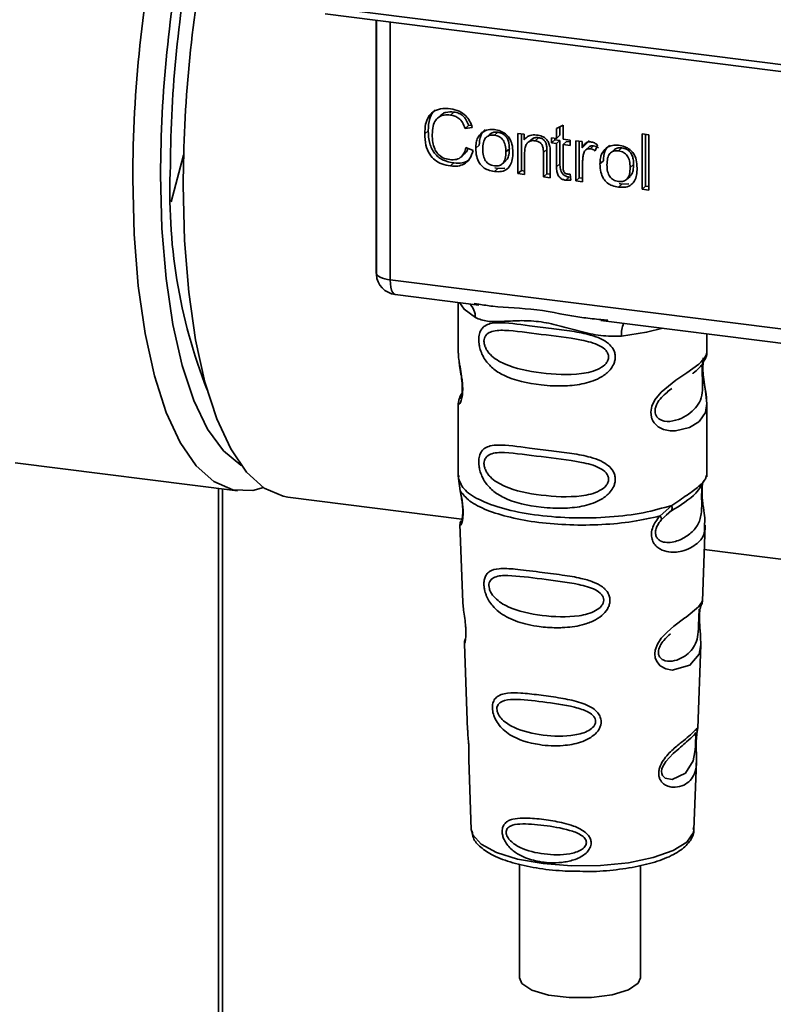
# Paper-space layout 'Blatt1' of a CAD drawing. Units: millimetres. Extents: x 0 to 5940, y 0 to 4200.
# Drawn here: x 4914 to 4943, y 1432 to 1470 of the extents above; entities that cross this region are included whole.
import ezdxf

# ---------------------------------------------------------------- set-up
doc = ezdxf.new("R2010")
doc.units = ezdxf.units.MM
doc.header["$LTSCALE"] = 10

psp = doc.layouts.new('Blatt1')

# ---------------------------------------------------------------- linework, layer by layer
at = {"color": 7, "linetype": 'Continuous', "lineweight": 35}
for p, q in [((4925.745, 1470.774), (4957.29, 1466.799)), ((4925.84, 1470.494), (4957.385, 1466.519)), ((4927.812, 1470.245), (4927.812, 1460.594)), ((4927.816, 1460.498), (4927.816, 1470.245)), ((4928.354, 1470.177), (4928.354, 1460.244)), ((4930.806, 1466.712), (4930.673, 1466.595)), ((4930.301, 1466.59), (4930.168, 1466.473)), ((4929.815, 1465.993), (4929.682, 1465.876)), ((4931.37, 1466.196), (4931.237, 1466.079)), ((4931.514, 1466.11), (4931.237, 1466.079)), ((4931.37, 1466.196), (4931.475, 1466.208)), ((4932.366, 1465.817), (4932.499, 1465.934)), ((4933.275, 1465.885), (4933.51, 1465.855)), ((4933.275, 1464.338), (4933.275, 1465.885)), ((4934.76, 1466.08), (4935.02, 1466.205)), ((4934.76, 1465.698), (4934.76, 1466.08)), ((4934.893, 1466.144), (4934.893, 1465.815)), ((4935.02, 1466.205), (4935.02, 1465.665)), ((4932.184, 1465.851), (4932.051, 1465.734)), ((4933.408, 1465.868), (4933.408, 1464.455)), ((4933.51, 1465.855), (4933.51, 1465.636)), ((4933.643, 1465.753), (4933.51, 1465.636)), ((4933.785, 1465.65), (4933.652, 1465.533)), ((4934.074, 1465.723), (4933.942, 1465.606)), ((4934.566, 1465.722), (4934.76, 1465.698)), ((4934.566, 1465.519), (4934.566, 1465.722)), ((4934.566, 1465.519), (4934.699, 1465.636)), ((4934.76, 1465.494), (4934.566, 1465.519)), ((4934.699, 1465.706), (4934.699, 1465.636)), ((4934.699, 1465.636), (4934.893, 1465.611)), ((4934.893, 1465.815), (4934.76, 1465.698)), ((4934.893, 1465.611), (4934.76, 1465.494)), ((4934.76, 1464.604), (4934.76, 1465.494)), ((4934.893, 1465.611), (4934.893, 1464.721)), ((4935.02, 1465.665), (4935.284, 1465.632)), ((4935.152, 1465.578), (4935.02, 1465.462)), ((4935.152, 1465.578), (4935.284, 1465.562)), ((4935.284, 1465.632), (4935.284, 1465.428)), ((4935.511, 1465.603), (4935.746, 1465.574)), ((4935.511, 1464.057), (4935.511, 1465.603)), ((4935.643, 1465.587), (4935.643, 1464.174)), ((4935.746, 1465.574), (4935.746, 1465.338)), ((4936.019, 1465.62), (4935.878, 1465.455)), ((4938.06, 1465.868), (4938.32, 1465.836)), ((4938.06, 1463.736), (4938.06, 1465.868)), ((4938.192, 1465.852), (4938.192, 1463.853)), ((4938.32, 1465.836), (4938.32, 1463.703)), ((4931.27, 1465.341), (4931.551, 1465.235)), ((4931.65, 1465.317), (4931.782, 1465.433)), ((4932.946, 1465.296), (4932.813, 1465.179)), ((4933.535, 1465.148), (4933.535, 1464.306)), ((4934.393, 1465.27), (4934.261, 1465.153)), ((4934.261, 1464.214), (4934.261, 1465.153)), ((4934.393, 1464.331), (4934.393, 1465.27)), ((4934.521, 1465.131), (4934.521, 1464.182)), ((4935.02, 1465.462), (4935.02, 1464.557)), ((4935.284, 1465.428), (4935.02, 1465.462)), ((4935.878, 1465.455), (4935.746, 1465.338)), ((4936.026, 1465.376), (4935.893, 1465.259)), ((4936.192, 1465.414), (4936.06, 1465.297)), ((4936.34, 1465.449), (4936.248, 1465.219)), ((4936.973, 1465.248), (4936.84, 1465.131)), ((4937.155, 1465.213), (4937.288, 1465.33)), ((4920.385, 1465.048), (4919.903, 1463.256)), ((4930.808, 1464.75), (4930.676, 1464.633)), ((4931.085, 1464.984), (4931.218, 1465.101)), ((4932.679, 1464.719), (4932.811, 1464.836)), ((4935.771, 1464.833), (4935.771, 1464.024)), ((4936.439, 1464.713), (4936.571, 1464.83)), ((4932.499, 1464.537), (4932.366, 1464.42)), ((4932.499, 1464.537), (4932.386, 1464.564)), ((4932.499, 1464.537), (4932.765, 1464.547)), ((4933.408, 1464.455), (4933.275, 1464.338)), ((4933.408, 1464.455), (4933.535, 1464.439)), ((4934.893, 1464.721), (4934.76, 1464.604)), ((4937.735, 1464.693), (4937.602, 1464.576)), ((4933.535, 1464.306), (4933.275, 1464.338)), ((4934.393, 1464.331), (4934.261, 1464.214)), ((4934.521, 1464.182), (4934.261, 1464.214)), ((4934.521, 1464.315), (4934.393, 1464.331)), ((4935.253, 1464.202), (4935.121, 1464.085)), ((4935.284, 1464.319), (4935.317, 1464.084)), ((4935.643, 1464.174), (4935.511, 1464.057)), ((4935.771, 1464.024), (4935.511, 1464.057)), ((4935.643, 1464.174), (4935.771, 1464.158)), ((4937.468, 1464.116), (4937.6, 1464.233)), ((4937.288, 1463.933), (4937.155, 1463.816)), ((4937.288, 1463.933), (4937.175, 1463.961)), ((4937.288, 1463.933), (4937.554, 1463.944)), ((4938.06, 1463.736), (4938.192, 1463.853)), ((4938.32, 1463.703), (4938.06, 1463.736)), ((4938.32, 1463.837), (4938.192, 1463.853)), ((4927.812, 1460.594), (4927.816, 1460.498)), ((4927.818, 1460.447), (4927.816, 1460.498)), ((4928.354, 1460.244), (4955.479, 1456.827)), ((4928.545, 1459.677), (4931.763, 1459.272)), ((4930.977, 1459.371), (4930.977, 1457.42)), ((4931.592, 1459.332), (4931.766, 1459.306)), ((4936.472, 1458.679), (4947.743, 1457.259)), ((4936.475, 1458.713), (4936.743, 1458.684)), ((4940.56, 1457.427), (4940.56, 1458.164)), ((4930.977, 1457.432), (4930.982, 1457.382)), ((4939.031, 1455.924), (4939.209, 1456.054)), ((4939.037, 1455.909), (4939.202, 1456.056)), ((4930.977, 1455.483), (4930.977, 1452.654)), ((4940.56, 1452.654), (4940.56, 1455.475)), ((4913.884, 1453.195), (4922.459, 1452.115)), ((4930.993, 1452.697), (4930.982, 1452.585)), ((4940.521, 1452.624), (4940.543, 1452.698)), ((4921.729, 1420.149), (4921.729, 1452.207)), ((4930.982, 1452.585), (4931.054, 1452.11)), ((4940.386, 1452.392), (4940.394, 1452.392)), ((4921.89, 1420.129), (4921.89, 1452.186)), ((4924.408, 1451.869), (4931.117, 1451.024)), ((4938.754, 1451.14), (4939.207, 1451.549)), ((4938.817, 1451.001), (4939.025, 1451.192)), ((4938.993, 1451.176), (4939.193, 1451.35)), ((4939.025, 1451.192), (4939.15, 1451.307)), ((4931.04, 1450.81), (4931.15, 1447.821)), ((4940.387, 1447.851), (4940.496, 1450.79)), ((4940.461, 1449.847), (4947.097, 1449.011)), ((4940.281, 1447.503), (4940.27, 1447.35)), ((4940.277, 1447.146), (4940.277, 1447.166)), ((4940.277, 1447.144), (4940.277, 1447.146)), ((4931.21, 1446.218), (4931.333, 1442.889)), ((4940.206, 1442.966), (4940.325, 1446.176)), ((4940.19, 1442.888), (4940.185, 1442.891)), ((4940.151, 1442.368), (4940.151, 1442.384)), ((4940.151, 1442.363), (4940.151, 1442.368)), ((4931.376, 1441.734), (4931.475, 1439.06)), ((4940.061, 1439.06), (4940.159, 1441.681)), ((4931.475, 1439.06), (4931.479, 1439.013)), ((4940.061, 1439.06), (4940.061, 1439.105)), ((4933.331, 1437.716), (4933.331, 1433.338)), ((4937.997, 1433.338), (4937.997, 1437.657))]:
    psp.add_line(p, q, dxfattribs=at)
at = {"color": 7, "linetype": 'Continuous', "lineweight": 35, "flags": 128}
for points in [[(4923.464, 1452.237), (4923.051, 1452.128), (4922.277, 1452.146), (4921.544, 1452.464), (4920.865, 1453.075), (4920.251, 1453.97), (4919.712, 1455.133), (4919.258, 1456.544), (4918.897, 1458.179), (4918.634, 1460.011), (4918.475, 1462.007), (4918.421, 1464.134)], [(4919.495, 1464.296), (4919.548, 1462.227), (4919.707, 1460.289), (4919.968, 1458.517), (4920.326, 1456.941), (4920.776, 1455.59), (4921.309, 1454.488), (4921.917, 1453.654), (4922.587, 1453.104), (4922.602, 1453.095)], [(4920.37, 1463.889), (4920.423, 1461.762), (4920.583, 1459.765), (4920.845, 1457.934), (4921.207, 1456.299), (4921.661, 1454.887), (4922.199, 1453.724), (4922.814, 1452.83), (4923.493, 1452.218), (4924.226, 1451.901), (4924.408, 1451.869)], [(4927.816, 1460.498), (4927.828, 1460.457), (4927.858, 1460.417), (4927.905, 1460.379), (4927.969, 1460.344), (4928.047, 1460.312), (4928.139, 1460.284), (4928.242, 1460.262), (4928.354, 1460.244)], [(4928.354, 1460.244), (4928.36, 1460.096), (4928.377, 1459.964), (4928.404, 1459.852), (4928.441, 1459.765), (4928.485, 1459.707), (4928.536, 1459.679), (4928.545, 1459.677)], [(4931.027, 1459.365), (4931.201, 1459.112), (4931.633, 1458.788)], [(4937.268, 1458.078), (4938.236, 1458.226), (4938.868, 1458.377)], [(4940.431, 1457.239), (4940.423, 1457.211), (4940.401, 1457.069), (4940.391, 1456.901), (4940.394, 1456.748), (4940.407, 1456.583), (4940.451, 1456.264), (4940.507, 1455.949), (4940.56, 1455.475), (4940.504, 1455.134), (4940.275, 1454.799), (4940.254, 1454.779), (4940.251, 1454.777), (4940.25, 1454.776), (4939.896, 1454.553), (4939.346, 1454.418), (4939.148, 1454.421), (4938.891, 1454.476), (4938.684, 1454.582), (4938.532, 1454.726), (4938.478, 1454.812), (4938.455, 1454.858), (4938.446, 1454.882), (4938.444, 1454.885), (4938.424, 1454.95), (4938.402, 1455.137), (4938.443, 1455.368), (4938.559, 1455.614), (4938.803, 1455.92), (4939.366, 1456.375), (4939.792, 1456.659), (4940.25, 1456.999), (4940.25, 1456.999)], [(4940.324, 1446.176), (4940.263, 1445.819), (4939.909, 1445.384), (4939.228, 1445.202), (4938.973, 1445.252), (4938.763, 1445.37), (4938.629, 1445.528), (4938.572, 1445.669), (4938.555, 1445.826), (4938.572, 1445.966), (4938.656, 1446.198), (4938.804, 1446.426), (4939.025, 1446.666), (4939.29, 1446.893), (4939.712, 1447.208), (4939.742, 1447.229), (4939.756, 1447.24), (4939.758, 1447.242), (4939.759, 1447.242), (4939.759, 1447.242), (4939.759, 1447.242), (4939.759, 1447.242), (4939.759, 1447.242), (4939.759, 1447.242), (4940.232, 1447.639), (4940.367, 1447.812), (4940.38, 1447.852)], [(4940.127, 1442.45), (4940.123, 1442.354), (4940.117, 1442.249), (4940.102, 1442.046), (4940.037, 1441.7), (4939.734, 1441.221), (4939.227, 1440.987), (4938.953, 1441.035), (4938.852, 1441.135), (4938.824, 1441.211), (4938.816, 1441.296), (4938.83, 1441.39), (4938.865, 1441.489), (4938.978, 1441.676), (4939.264, 1441.985), (4939.264, 1441.985)], [(4931.479, 1439.013), (4931.531, 1438.847), (4931.855, 1438.489), (4932.445, 1438.171), (4933.262, 1437.916), (4934.25, 1437.739), (4935.341, 1437.654), (4936.462, 1437.665), (4937.535, 1437.773), (4938.487, 1437.97), (4939.255, 1438.243), (4939.784, 1438.572), (4940.041, 1438.936), (4940.061, 1439.06)], [(4933.331, 1433.338), (4933.425, 1433.119), (4933.814, 1432.865), (4934.452, 1432.674), (4935.254, 1432.573), (4936.112, 1432.575), (4936.909, 1432.68), (4937.537, 1432.875), (4937.913, 1433.132), (4937.997, 1433.338)]]:
    psp.add_lwpolyline(points, dxfattribs=at)
at = {"color": 7, "linetype": 'Continuous', "lineweight": 35}
for centre, radius, start, end in [((4969.918, 1463.956), 51.497, 168.3335, 179.8015), ((4968.478, 1464.134), 48.983, 168.7411, 179.8106), ((4965.803, 1464.473), 45.924, 168.7078, 179.7993), ((4971.757, 1463.718), 51.388, 169.4438, 179.8099), ((4940.64, 1463.595), 20.787, 177.1348, 201.4389), ((4928.649, 1460.504), 0.833, 183.9529, 262.8192), ((4930.97, 1458.816), 0.664, 357.5584, 49.0042), ((4938.342, 1458.149), 1.077, 157.0927, 183.7787)]:
    psp.add_arc(centre, radius, start, end, dxfattribs=at)
for points, knots in [([(4929.682, 1465.876), (4929.687, 1465.998), (4929.697, 1466.224), (4929.801, 1466.519), (4929.995, 1466.741), (4930.303, 1466.862), (4930.547, 1466.845), (4930.679, 1466.836)], [0, 0, 0, 0, 0.218421, 0.401937, 0.566529, 0.765088, 1, 1, 1, 1]), ([(4930.087, 1466.792), (4930.08, 1466.787), (4930.023, 1466.748), (4929.949, 1466.635), (4929.834, 1466.382), (4929.823, 1466.154), (4929.815, 1465.993)], [0, 0, 0, 0, 0.033785, 0.242336, 0.467103, 1, 1, 1, 1]), ([(4930.303, 1466.587), (4930.327, 1466.609), (4930.383, 1466.659), (4930.55, 1466.725), (4930.701, 1466.717), (4930.806, 1466.712)], [0, 0, 0, 0, 0.183781, 0.432914, 1, 1, 1, 1]), ([(4930.679, 1466.836), (4930.791, 1466.814), (4931.002, 1466.774), (4931.26, 1466.593), (4931.429, 1466.362), (4931.484, 1466.197), (4931.514, 1466.11)], [0, 0, 0, 0, 0.296923, 0.558196, 0.766816, 1, 1, 1, 1]), ([(4930.806, 1466.712), (4930.872, 1466.699), (4930.997, 1466.675), (4931.167, 1466.563), (4931.297, 1466.398), (4931.344, 1466.267), (4931.37, 1466.196)], [0, 0, 0, 0, 0.254152, 0.485307, 0.724287, 1, 1, 1, 1]), ([(4930.673, 1466.595), (4930.593, 1466.601), (4930.443, 1466.611), (4930.24, 1466.545), (4930.082, 1466.396), (4929.984, 1466.151), (4929.976, 1465.951), (4929.971, 1465.841)], [0, 0, 0, 0, 0.192254, 0.35926, 0.521395, 0.735618, 1, 1, 1, 1]), ([(4931.237, 1466.079), (4931.209, 1466.157), (4931.156, 1466.303), (4931.01, 1466.468), (4930.843, 1466.564), (4930.732, 1466.584), (4930.673, 1466.595)], [0, 0, 0, 0, 0.304678, 0.568972, 0.774621, 1, 1, 1, 1]), ([(4930.676, 1464.633), (4930.562, 1464.653), (4930.352, 1464.691), (4930.066, 1464.847), (4929.841, 1465.098), (4929.701, 1465.458), (4929.689, 1465.727), (4929.682, 1465.876)], [0, 0, 0, 0, 0.199061, 0.370266, 0.532882, 0.743035, 1, 1, 1, 1]), ([(4929.815, 1465.993), (4929.823, 1465.826), (4929.835, 1465.589), (4929.946, 1465.296), (4930.056, 1465.12), (4930.2, 1464.976), (4930.446, 1464.82), (4930.659, 1464.778), (4930.808, 1464.75)], [0, 0, 0, 0, 0.287505, 0.408382, 0.519915, 0.628452, 0.740945, 1, 1, 1, 1]), ([(4931.65, 1465.317), (4931.653, 1465.39), (4931.659, 1465.529), (4931.72, 1465.751), (4931.824, 1465.859), (4931.886, 1465.922)], [0, 0, 0, 0, 0.320528, 0.601623, 1, 1, 1, 1]), ([(4932.018, 1466.039), (4931.982, 1466.006), (4931.907, 1465.939), (4931.803, 1465.74), (4931.791, 1465.56), (4931.782, 1465.433)], [0, 0, 0, 0, 0.225205, 0.457802, 1, 1, 1, 1]), ([(4931.886, 1465.922), (4931.965, 1465.967), (4932.111, 1466.049), (4932.287, 1466.038), (4932.366, 1466.033)], [0, 0, 0, 0, 0.54656, 1, 1, 1, 1]), ([(4932.499, 1465.934), (4932.448, 1465.936), (4932.352, 1465.942), (4932.241, 1465.907), (4932.2, 1465.86), (4932.188, 1465.846)], [0, 0, 0, 0, 0.442056, 0.83222, 1, 1, 1, 1]), ([(4932.366, 1466.033), (4932.448, 1466.018), (4932.599, 1465.992), (4932.804, 1465.881), (4932.966, 1465.705), (4933.067, 1465.452), (4933.076, 1465.262), (4933.081, 1465.158)], [0, 0, 0, 0, 0.201655, 0.374479, 0.537307, 0.745907, 1, 1, 1, 1]), ([(4932.946, 1465.296), (4932.943, 1465.363), (4932.939, 1465.483), (4932.893, 1465.652), (4932.809, 1465.793), (4932.671, 1465.9), (4932.558, 1465.922), (4932.499, 1465.934)], [0, 0, 0, 0, 0.235957, 0.431044, 0.598231, 0.786381, 1, 1, 1, 1]), ([(4929.971, 1465.841), (4929.975, 1465.741), (4929.981, 1465.558), (4930.05, 1465.303), (4930.179, 1465.089), (4930.391, 1464.928), (4930.561, 1464.895), (4930.652, 1464.877)], [0, 0, 0, 0, 0.235107, 0.429626, 0.596669, 0.785319, 1, 1, 1, 1]), ([(4932.366, 1465.817), (4932.331, 1465.819), (4932.264, 1465.825), (4932.17, 1465.808), (4932.091, 1465.771), (4932.026, 1465.713), (4931.977, 1465.634), (4931.927, 1465.493), (4931.922, 1465.37), (4931.918, 1465.283)], [0, 0, 0, 0, 0.125737, 0.239038, 0.345584, 0.452144, 0.565775, 0.692498, 1, 1, 1, 1]), ([(4932.813, 1465.179), (4932.809, 1465.266), (4932.804, 1465.388), (4932.755, 1465.539), (4932.706, 1465.629), (4932.641, 1465.703), (4932.562, 1465.759), (4932.468, 1465.799), (4932.401, 1465.811), (4932.366, 1465.817)], [0, 0, 0, 0, 0.30528, 0.431504, 0.545057, 0.651774, 0.758829, 0.873019, 1, 1, 1, 1]), ([(4933.51, 1465.636), (4933.543, 1465.675), (4933.608, 1465.75), (4933.773, 1465.834), (4933.911, 1465.83), (4933.997, 1465.827)], [0, 0, 0, 0, 0.28215, 0.550875, 1, 1, 1, 1]), ([(4933.942, 1465.606), (4933.895, 1465.609), (4933.808, 1465.615), (4933.69, 1465.573), (4933.599, 1465.483), (4933.543, 1465.335), (4933.538, 1465.215), (4933.535, 1465.148)], [0, 0, 0, 0, 0.188066, 0.352527, 0.51442, 0.731139, 1, 1, 1, 1]), ([(4934.074, 1465.723), (4934.028, 1465.725), (4933.942, 1465.73), (4933.839, 1465.7), (4933.801, 1465.659), (4933.789, 1465.646)], [0, 0, 0, 0, 0.4380228, 0.8210655, 1, 1, 1, 1]), ([(4934.261, 1465.153), (4934.259, 1465.2), (4934.256, 1465.286), (4934.224, 1465.405), (4934.164, 1465.506), (4934.065, 1465.582), (4933.984, 1465.597), (4933.942, 1465.606)], [0, 0, 0, 0, 0.235477, 0.430243, 0.597349, 0.785781, 1, 1, 1, 1]), ([(4933.997, 1465.827), (4934.07, 1465.814), (4934.203, 1465.79), (4934.367, 1465.681), (4934.466, 1465.539), (4934.493, 1465.44), (4934.506, 1465.388)], [0, 0, 0, 0, 0.312664, 0.574738, 0.776203, 1, 1, 1, 1]), ([(4934.393, 1465.27), (4934.392, 1465.317), (4934.389, 1465.403), (4934.356, 1465.522), (4934.296, 1465.623), (4934.197, 1465.699), (4934.117, 1465.714), (4934.074, 1465.723)], [0, 0, 0, 0, 0.235477, 0.430243, 0.597349, 0.785781, 1, 1, 1, 1]), ([(4935.746, 1465.338), (4935.772, 1465.38), (4935.82, 1465.455), (4935.907, 1465.53), (4935.993, 1465.568), (4936.048, 1465.566), (4936.075, 1465.566)], [0, 0, 0, 0, 0.346337, 0.628583, 0.819455, 1, 1, 1, 1]), ([(4936.075, 1465.566), (4936.125, 1465.554), (4936.219, 1465.533), (4936.301, 1465.476), (4936.34, 1465.449)], [0, 0, 0, 0, 0.534001, 1, 1, 1, 1]), ([(4930.652, 1464.877), (4930.738, 1464.873), (4930.901, 1464.864), (4931.095, 1464.973), (4931.215, 1465.141), (4931.251, 1465.271), (4931.27, 1465.341)], [0, 0, 0, 0, 0.283768, 0.538789, 0.752348, 1, 1, 1, 1]), ([(4931.551, 1465.235), (4931.513, 1465.12), (4931.441, 1464.907), (4931.216, 1464.699), (4930.95, 1464.614), (4930.77, 1464.626), (4930.676, 1464.633)], [0, 0, 0, 0, 0.301178, 0.562165, 0.768775, 1, 1, 1, 1]), ([(4931.349, 1465.311), (4931.341, 1465.284), (4931.316, 1465.201), (4931.254, 1465.143), (4931.213, 1465.105)], [0, 0, 0, 0, 0.3338103, 1, 1, 1, 1]), ([(4932.366, 1464.42), (4932.284, 1464.434), (4932.133, 1464.461), (4931.927, 1464.575), (4931.765, 1464.756), (4931.664, 1465.015), (4931.655, 1465.21), (4931.65, 1465.317)], [0, 0, 0, 0, 0.198994, 0.370156, 0.532767, 0.742961, 1, 1, 1, 1]), ([(4931.918, 1465.283), (4931.922, 1465.196), (4931.927, 1465.072), (4931.976, 1464.918), (4932.025, 1464.826), (4932.09, 1464.751), (4932.17, 1464.694), (4932.264, 1464.654), (4932.331, 1464.642), (4932.366, 1464.636)], [0, 0, 0, 0, 0.306992, 0.433748, 0.54753, 0.654107, 0.760661, 0.874045, 1, 1, 1, 1]), ([(4932.366, 1464.636), (4932.401, 1464.633), (4932.468, 1464.628), (4932.562, 1464.645), (4932.641, 1464.683), (4932.706, 1464.742), (4932.755, 1464.823), (4932.804, 1464.967), (4932.809, 1465.091), (4932.813, 1465.179)], [0, 0, 0, 0, 0.12424, 0.236371, 0.342205, 0.448588, 0.562556, 0.690045, 1, 1, 1, 1]), ([(4933.081, 1465.158), (4933.077, 1465.064), (4933.07, 1464.893), (4932.997, 1464.668), (4932.859, 1464.498), (4932.637, 1464.402), (4932.461, 1464.414), (4932.366, 1464.42)], [0, 0, 0, 0, 0.224673, 0.412272, 0.577701, 0.772529, 1, 1, 1, 1]), ([(4932.807, 1464.841), (4932.825, 1464.858), (4932.887, 1464.916), (4932.935, 1465.079), (4932.942, 1465.219), (4932.946, 1465.296)], [0, 0, 0, 0, 0.1602988, 0.5332947, 1, 1, 1, 1]), ([(4934.506, 1465.388), (4934.511, 1465.349), (4934.521, 1465.263), (4934.521, 1465.178), (4934.521, 1465.131)], [0, 0, 0, 0, 0.455529, 1, 1, 1, 1]), ([(4935.814, 1465.133), (4935.8, 1465.08), (4935.774, 1464.983), (4935.772, 1464.88), (4935.771, 1464.833)], [0, 0, 0, 0, 0.543955, 1, 1, 1, 1]), ([(4936.06, 1465.297), (4936.028, 1465.299), (4935.966, 1465.302), (4935.891, 1465.264), (4935.841, 1465.205), (4935.823, 1465.158), (4935.814, 1465.133)], [0, 0, 0, 0, 0.28223, 0.54083, 0.755643, 1, 1, 1, 1]), ([(4936.027, 1465.374), (4936.031, 1465.378), (4936.05, 1465.399), (4936.109, 1465.417), (4936.164, 1465.415), (4936.192, 1465.414)], [0, 0, 0, 0, 0.085687, 0.512975, 1, 1, 1, 1]), ([(4936.248, 1465.219), (4936.213, 1465.241), (4936.154, 1465.279), (4936.088, 1465.292), (4936.06, 1465.297)], [0, 0, 0, 0, 0.577679, 1, 1, 1, 1]), ([(4936.192, 1465.414), (4936.224, 1465.407), (4936.29, 1465.393), (4936.35, 1465.355), (4936.38, 1465.336)], [0, 0, 0, 0, 0.481627, 1, 1, 1, 1]), ([(4936.439, 1464.713), (4936.442, 1464.787), (4936.448, 1464.926), (4936.509, 1465.148), (4936.614, 1465.255), (4936.675, 1465.319)], [0, 0, 0, 0, 0.320528, 0.601623, 1, 1, 1, 1]), ([(4936.807, 1465.435), (4936.771, 1465.403), (4936.696, 1465.336), (4936.592, 1465.137), (4936.58, 1464.956), (4936.571, 1464.83)], [0, 0, 0, 0, 0.225205, 0.457802, 1, 1, 1, 1]), ([(4936.675, 1465.319), (4936.754, 1465.364), (4936.9, 1465.446), (4937.076, 1465.435), (4937.155, 1465.429)], [0, 0, 0, 0, 0.54656, 1, 1, 1, 1]), ([(4937.155, 1465.213), (4937.12, 1465.216), (4937.053, 1465.221), (4936.959, 1465.205), (4936.88, 1465.168), (4936.815, 1465.11), (4936.766, 1465.031), (4936.716, 1464.89), (4936.711, 1464.767), (4936.707, 1464.68)], [0, 0, 0, 0, 0.125737, 0.239038, 0.345584, 0.452144, 0.565775, 0.692498, 1, 1, 1, 1]), ([(4937.288, 1465.33), (4937.237, 1465.333), (4937.141, 1465.338), (4937.03, 1465.303), (4936.989, 1465.257), (4936.977, 1465.243)], [0, 0, 0, 0, 0.442056, 0.83222, 1, 1, 1, 1]), ([(4937.155, 1465.429), (4937.237, 1465.415), (4937.388, 1465.388), (4937.593, 1465.278), (4937.755, 1465.102), (4937.856, 1464.848), (4937.865, 1464.659), (4937.87, 1464.555)], [0, 0, 0, 0, 0.2016551, 0.3744785, 0.5373067, 0.7459068, 1, 1, 1, 1]), ([(4937.602, 1464.576), (4937.598, 1464.662), (4937.593, 1464.784), (4937.544, 1464.935), (4937.495, 1465.026), (4937.43, 1465.1), (4937.351, 1465.156), (4937.257, 1465.196), (4937.19, 1465.207), (4937.155, 1465.213)], [0, 0, 0, 0, 0.30528, 0.431504, 0.545057, 0.651774, 0.758829, 0.873019, 1, 1, 1, 1]), ([(4937.735, 1464.693), (4937.732, 1464.759), (4937.728, 1464.88), (4937.683, 1465.048), (4937.598, 1465.19), (4937.46, 1465.296), (4937.347, 1465.319), (4937.288, 1465.33)], [0, 0, 0, 0, 0.235957, 0.431044, 0.598231, 0.786381, 1, 1, 1, 1]), ([(4930.808, 1464.75), (4930.914, 1464.745), (4931.113, 1464.735), (4931.335, 1464.805), (4931.41, 1464.893), (4931.427, 1464.912)], [0, 0, 0, 0, 0.4659678, 0.8804238, 1, 1, 1, 1]), ([(4935.121, 1464.085), (4935.079, 1464.093), (4935.002, 1464.108), (4934.897, 1464.174), (4934.816, 1464.279), (4934.767, 1464.429), (4934.762, 1464.542), (4934.76, 1464.604)], [0, 0, 0, 0, 0.182862, 0.3442, 0.505849, 0.72566, 1, 1, 1, 1]), ([(4934.893, 1464.721), (4934.896, 1464.651), (4934.9, 1464.551), (4934.94, 1464.428), (4934.979, 1464.355), (4935.031, 1464.295), (4935.095, 1464.249), (4935.171, 1464.216), (4935.225, 1464.207), (4935.253, 1464.202)], [0, 0, 0, 0, 0.306475, 0.433034, 0.546671, 0.653213, 0.759913, 0.873607, 1, 1, 1, 1]), ([(4935.02, 1464.557), (4935.021, 1464.533), (4935.022, 1464.489), (4935.037, 1464.427), (4935.064, 1464.376), (4935.111, 1464.336), (4935.149, 1464.329), (4935.169, 1464.324)], [0, 0, 0, 0, 0.24548, 0.447, 0.615925, 0.798522, 1, 1, 1, 1]), ([(4937.155, 1463.816), (4937.074, 1463.831), (4936.922, 1463.858), (4936.716, 1463.971), (4936.554, 1464.152), (4936.453, 1464.412), (4936.444, 1464.606), (4936.439, 1464.713)], [0, 0, 0, 0, 0.198994, 0.370156, 0.532767, 0.742961, 1, 1, 1, 1]), ([(4936.707, 1464.68), (4936.711, 1464.592), (4936.716, 1464.468), (4936.765, 1464.315), (4936.814, 1464.223), (4936.879, 1464.148), (4936.959, 1464.091), (4937.053, 1464.05), (4937.12, 1464.039), (4937.155, 1464.033)], [0, 0, 0, 0, 0.306992, 0.433748, 0.54753, 0.654107, 0.760661, 0.874045, 1, 1, 1, 1]), ([(4937.155, 1464.033), (4937.19, 1464.03), (4937.257, 1464.025), (4937.351, 1464.042), (4937.43, 1464.079), (4937.495, 1464.139), (4937.544, 1464.219), (4937.593, 1464.363), (4937.598, 1464.488), (4937.602, 1464.576)], [0, 0, 0, 0, 0.12424, 0.236371, 0.342205, 0.448588, 0.562556, 0.690045, 1, 1, 1, 1]), ([(4937.87, 1464.555), (4937.866, 1464.461), (4937.859, 1464.289), (4937.786, 1464.065), (4937.648, 1463.894), (4937.426, 1463.799), (4937.25, 1463.81), (4937.155, 1463.816)], [0, 0, 0, 0, 0.224673, 0.412272, 0.577701, 0.772529, 1, 1, 1, 1]), ([(4937.596, 1464.237), (4937.614, 1464.255), (4937.676, 1464.313), (4937.724, 1464.475), (4937.731, 1464.615), (4937.735, 1464.693)], [0, 0, 0, 0, 0.160299, 0.533295, 1, 1, 1, 1]), ([(4935.317, 1464.084), (4935.278, 1464.081), (4935.214, 1464.077), (4935.148, 1464.083), (4935.121, 1464.085)], [0, 0, 0, 0, 0.591734, 1, 1, 1, 1]), ([(4935.169, 1464.324), (4935.188, 1464.323), (4935.226, 1464.319), (4935.265, 1464.319), (4935.284, 1464.319)], [0, 0, 0, 0, 0.49957, 1, 1, 1, 1]), ([(4927.819, 1460.599), (4927.816, 1460.585), (4927.808, 1460.535), (4927.813, 1460.484), (4927.818, 1460.447)], [0, 0, 0, 0, 0.2709641, 1, 1, 1, 1]), ([(4931.766, 1459.306), (4931.943, 1459.277), (4932.617, 1459.165), (4933.993, 1459.16), (4935.404, 1458.814), (4936.253, 1458.734), (4936.475, 1458.713)], [0, 0, 0, 0, 0.13088, 0.500017, 0.869149, 1, 1, 1, 1]), ([(4937.268, 1458.078), (4937.002, 1458.074), (4936.47, 1458.065), (4935.664, 1458.259), (4934.865, 1458.485), (4934.066, 1458.658), (4933.443, 1458.677), (4932.991, 1458.657), (4932.569, 1458.634), (4932.087, 1458.617), (4931.784, 1458.731), (4931.633, 1458.788)], [0, 0, 0, 0, 0.12455, 0.249954, 0.375378, 0.499928, 0.624498, 0.687186, 0.750025, 0.875449, 1, 1, 1, 1]), ([(4937.028, 1457.268), (4937.025, 1457.223), (4937.019, 1457.131), (4936.961, 1456.961), (4936.811, 1456.725), (4936.434, 1456.428), (4935.826, 1456.219), (4935.024, 1456.133), (4933.931, 1456.187), (4932.971, 1456.398), (4932.315, 1456.802), (4932.043, 1457.094), (4931.886, 1457.37), (4931.81, 1457.587), (4931.768, 1457.798), (4931.76, 1458.012), (4931.8, 1458.212), (4931.881, 1458.366), (4932.012, 1458.488), (4932.217, 1458.571), (4932.732, 1458.615), (4933.53, 1458.492), (4934.529, 1458.37), (4935.335, 1458.272), (4935.985, 1458.156), (4936.457, 1457.994), (4936.758, 1457.815), (4936.933, 1457.617), (4937.015, 1457.432), (4937.024, 1457.322), (4937.028, 1457.268)], [0, 0, 0, 0, 0.010201, 0.020756, 0.039226, 0.070013, 0.121443, 0.174894, 0.242728, 0.361314, 0.404184, 0.439328, 0.458912, 0.476594, 0.488781, 0.504547, 0.523557, 0.539799, 0.55772, 0.585196, 0.617386, 0.722103, 0.786619, 0.844175, 0.896553, 0.926986, 0.95317, 0.974931, 0.987752, 1, 1, 1, 1]), ([(4936.771, 1457.272), (4936.766, 1457.229), (4936.755, 1457.14), (4936.647, 1456.972), (4936.318, 1456.738), (4935.439, 1456.549), (4934.149, 1456.632), (4932.972, 1456.858), (4932.326, 1457.226), (4932.11, 1457.476), (4932.031, 1457.606), (4931.979, 1457.742), (4931.96, 1457.88), (4931.979, 1458.005), (4932.051, 1458.145), (4932.289, 1458.296), (4932.971, 1458.313), (4934.15, 1458.132), (4935.439, 1458.002), (4936.318, 1457.788), (4936.647, 1457.565), (4936.756, 1457.403), (4936.766, 1457.315), (4936.771, 1457.272)], [0, 0, 0, 0, 0.011634, 0.023932, 0.051138, 0.113547, 0.249964, 0.386378, 0.448774, 0.463369, 0.476129, 0.488517, 0.500058, 0.511545, 0.524007, 0.551227, 0.613625, 0.750035, 0.886454, 0.948843, 0.976063, 0.98857, 1, 1, 1, 1]), ([(4930.986, 1457.419), (4930.983, 1457.398), (4930.97, 1457.316), (4931.003, 1457.114), (4931.053, 1456.819), (4931.11, 1456.502), (4931.139, 1456.231), (4931.148, 1456.028), (4931.139, 1455.847), (4931.11, 1455.65), (4931.053, 1455.5), (4931.002, 1455.442), (4930.967, 1455.44), (4930.981, 1455.476), (4930.984, 1455.482)], [0, 0, 0, 0, 0.038522, 0.150739, 0.269455, 0.384595, 0.443191, 0.499906, 0.557331, 0.615323, 0.730747, 0.846167, 0.973349, 1, 1, 1, 1]), ([(4940.014, 1456.636), (4940.02, 1456.641), (4940.19, 1456.761), (4940.409, 1456.999), (4940.485, 1457.175), (4940.523, 1457.263)], [0, 0, 0, 0, 0.019983, 0.510283, 1, 1, 1, 1]), ([(4940.25, 1456.999), (4940.352, 1457.102), (4940.529, 1457.284), (4940.549, 1457.384), (4940.558, 1457.427)], [0, 0, 0, 0, 0.570173, 1, 1, 1, 1]), ([(4940.493, 1457.181), (4940.513, 1457.223), (4940.552, 1457.306), (4940.557, 1457.388), (4940.56, 1457.429)], [0, 0, 0, 0, 0.505357, 1, 1, 1, 1]), ([(4931.016, 1457.043), (4931.019, 1457.005), (4931.029, 1456.883), (4931.072, 1456.669), (4931.106, 1456.435), (4931.125, 1456.251), (4931.133, 1456.07), (4931.126, 1455.912), (4931.108, 1455.791), (4931.079, 1455.687), (4931.052, 1455.662), (4931.074, 1455.72), (4931.085, 1455.75)], [0, 0, 0, 0, 0.0646928, 0.2094984, 0.2810985, 0.3513385, 0.4204415, 0.4905357, 0.5639666, 0.641999, 0.8123989, 1, 1, 1, 1]), ([(4940.387, 1456.999), (4940.384, 1456.97), (4940.38, 1456.914), (4940.378, 1456.79), (4940.381, 1456.65), (4940.386, 1456.506), (4940.393, 1456.365), (4940.404, 1456.085), (4940.369, 1455.615), (4940.051, 1455.163), (4939.436, 1454.793), (4938.884, 1454.768), (4938.652, 1454.917), (4938.576, 1455.057), (4938.556, 1455.182), (4938.576, 1455.32), (4938.651, 1455.509), (4938.818, 1455.736), (4938.959, 1455.848), (4939.037, 1455.909)], [0, 0, 0, 0, 0.020218, 0.039354, 0.05809, 0.078699, 0.0997, 0.123677, 0.226243, 0.450552, 0.674841, 0.777457, 0.822197, 0.84242, 0.861552, 0.880316, 0.900909, 0.945655, 1, 1, 1, 1]), ([(4940.56, 1455.472), (4940.549, 1455.63), (4940.532, 1455.87), (4940.465, 1456.234), (4940.431, 1456.47), (4940.411, 1456.654), (4940.403, 1456.834), (4940.411, 1456.994), (4940.422, 1457.066), (4940.428, 1457.103)], [0, 0, 0, 0, 0.359943, 0.545567, 0.637364, 0.727433, 0.816019, 0.905853, 1, 1, 1, 1]), ([(4931.038, 1455.708), (4931.02, 1455.669), (4930.984, 1455.594), (4930.979, 1455.515), (4930.977, 1455.476)], [0, 0, 0, 0, 0.507902, 1, 1, 1, 1]), ([(4931.116, 1455.858), (4931.116, 1455.858), (4931.028, 1455.761), (4931.018, 1455.693), (4931.007, 1455.626)], [0, 0, 0, 0, 0.001599, 1, 1, 1, 1]), ([(4937.028, 1452.554), (4937.025, 1452.509), (4937.019, 1452.417), (4936.961, 1452.247), (4936.811, 1452.011), (4936.434, 1451.714), (4935.826, 1451.505), (4935.024, 1451.419), (4933.931, 1451.473), (4932.971, 1451.684), (4932.315, 1452.088), (4932.043, 1452.379), (4931.886, 1452.656), (4931.81, 1452.873), (4931.768, 1453.084), (4931.76, 1453.298), (4931.8, 1453.498), (4931.881, 1453.652), (4932.012, 1453.774), (4932.217, 1453.857), (4932.732, 1453.901), (4933.53, 1453.778), (4934.529, 1453.656), (4935.335, 1453.558), (4935.985, 1453.442), (4936.457, 1453.28), (4936.758, 1453.101), (4936.933, 1452.903), (4937.015, 1452.718), (4937.024, 1452.608), (4937.028, 1452.554)], [0, 0, 0, 0, 0.010201, 0.020756, 0.039226, 0.070013, 0.121443, 0.174894, 0.242728, 0.361314, 0.404184, 0.439328, 0.458912, 0.476594, 0.488781, 0.504547, 0.523557, 0.539799, 0.55772, 0.585196, 0.617386, 0.722103, 0.786619, 0.844175, 0.896553, 0.926986, 0.95317, 0.974931, 0.987752, 1, 1, 1, 1]), ([(4936.771, 1452.558), (4936.766, 1452.515), (4936.755, 1452.426), (4936.647, 1452.258), (4936.318, 1452.024), (4935.439, 1451.835), (4934.149, 1451.918), (4932.972, 1452.144), (4932.326, 1452.512), (4932.11, 1452.762), (4932.031, 1452.892), (4931.979, 1453.028), (4931.96, 1453.166), (4931.979, 1453.291), (4932.051, 1453.431), (4932.289, 1453.582), (4932.971, 1453.599), (4934.15, 1453.418), (4935.439, 1453.288), (4936.318, 1453.074), (4936.647, 1452.851), (4936.756, 1452.689), (4936.766, 1452.601), (4936.771, 1452.558)], [0, 0, 0, 0, 0.011634, 0.023932, 0.051138, 0.113547, 0.249964, 0.386378, 0.448774, 0.463369, 0.476129, 0.488517, 0.500058, 0.511545, 0.524007, 0.551227, 0.613625, 0.750035, 0.886454, 0.948843, 0.976063, 0.98857, 1, 1, 1, 1]), ([(4939.207, 1451.549), (4939.414, 1451.688), (4939.84, 1451.975), (4940.274, 1452.28), (4940.505, 1452.541), (4940.518, 1452.609), (4940.521, 1452.624)], [0, 0, 0, 0, 0.293459, 0.601684, 0.911581, 1, 1, 1, 1]), ([(4940.394, 1452.392), (4940.392, 1452.376), (4940.386, 1452.348), (4940.375, 1452.264), (4940.367, 1452.179), (4940.363, 1452.105), (4940.36, 1452.024), (4940.358, 1451.91), (4940.36, 1451.759), (4940.362, 1451.528), (4940.352, 1451.172), (4940.247, 1450.815), (4939.97, 1450.476), (4939.558, 1450.208), (4939.118, 1450.084), (4938.8, 1450.15), (4938.66, 1450.26), (4938.601, 1450.36), (4938.58, 1450.455), (4938.579, 1450.532), (4938.592, 1450.613), (4938.627, 1450.723), (4938.701, 1450.862), (4938.776, 1450.952), (4938.817, 1451.001)], [0, 0, 0, 0, 0.029774, 0.055062, 0.067597, 0.079561, 0.091462, 0.103816, 0.128701, 0.157943, 0.22018, 0.356935, 0.500003, 0.643079, 0.779826, 0.842066, 0.871293, 0.896176, 0.908537, 0.920441, 0.932405, 0.944938, 0.970237, 1, 1, 1, 1]), ([(4939.176, 1451.328), (4939.542, 1451.556), (4940.153, 1451.937), (4940.367, 1452.349), (4940.453, 1452.514)], [0, 0, 0, 0, 0.599919, 1, 1, 1, 1]), ([(4940.397, 1452.384), (4940.389, 1452.324), (4940.372, 1452.198), (4940.373, 1451.956), (4940.394, 1451.703), (4940.435, 1451.386), (4940.497, 1451.044), (4940.478, 1450.874), (4940.468, 1450.791)], [0, 0, 0, 0, 0.1099011, 0.2329098, 0.3531785, 0.4860335, 0.7484041, 1, 1, 1, 1]), ([(4931.054, 1452.11), (4931.069, 1452.033), (4931.098, 1451.887), (4931.139, 1451.637), (4931.164, 1451.387), (4931.163, 1451.163), (4931.142, 1450.986), (4931.101, 1450.829), (4931.045, 1450.747), (4931.056, 1450.792), (4931.06, 1450.811)], [0, 0, 0, 0, 0.110949, 0.210935, 0.312894, 0.414426, 0.513845, 0.623647, 0.840498, 1, 1, 1, 1]), ([(4931.061, 1452.051), (4931.073, 1451.985), (4931.096, 1451.856), (4931.129, 1451.638), (4931.146, 1451.456), (4931.15, 1451.327), (4931.148, 1451.211), (4931.136, 1451.098), (4931.111, 1450.993), (4931.104, 1450.99), (4931.099, 1450.989)], [0, 0, 0, 0, 0.137313, 0.26685, 0.390454, 0.451536, 0.512942, 0.638282, 0.769675, 1, 1, 1, 1]), ([(4939.207, 1451.549), (4939.212, 1451.522), (4939.223, 1451.468), (4939.216, 1451.398), (4939.193, 1451.341), (4939.165, 1451.318), (4939.15, 1451.307)], [0, 0, 0, 0, 0.246335, 0.499993, 0.753655, 1, 1, 1, 1]), ([(4940.468, 1450.791), (4940.469, 1450.688), (4940.473, 1450.375), (4940.207, 1450.058), (4939.693, 1449.764), (4939.102, 1449.716), (4938.717, 1449.867), (4938.527, 1450.056), (4938.434, 1450.247), (4938.411, 1450.474), (4938.468, 1450.714), (4938.588, 1450.944), (4938.697, 1451.072), (4938.754, 1451.14)], [0, 0, 0, 0, 0.0930812, 0.2823298, 0.4944426, 0.6510092, 0.7410421, 0.7865618, 0.8278664, 0.8700842, 0.9124395, 0.9539004, 1, 1, 1, 1]), ([(4938.754, 1451.14), (4938.765, 1451.125), (4938.788, 1451.094), (4938.809, 1451.055), (4938.82, 1451.022), (4938.818, 1451.008), (4938.817, 1451.001)], [0, 0, 0, 0, 0.247773, 0.499989, 0.752211, 1, 1, 1, 1]), ([(4931.081, 1450.959), (4931.068, 1450.93), (4931.044, 1450.87), (4931.042, 1450.812), (4931.041, 1450.782)], [0, 0, 0, 0, 0.489373, 1, 1, 1, 1]), ([(4936.823, 1447.891), (4936.82, 1447.846), (4936.814, 1447.754), (4936.745, 1447.568), (4936.574, 1447.337), (4936.318, 1447.158), (4936.061, 1447.038), (4935.674, 1446.906), (4935.271, 1446.847), (4934.882, 1446.832), (4934.517, 1446.832), (4934.065, 1446.872), (4933.437, 1446.996), (4932.937, 1447.174), (4932.538, 1447.434), (4932.316, 1447.645), (4932.159, 1447.86), (4932.067, 1448.042), (4932.015, 1448.19), (4931.985, 1448.309), (4931.964, 1448.438), (4931.962, 1448.56), (4931.974, 1448.664), (4932.001, 1448.778), (4932.063, 1448.9), (4932.229, 1449.052), (4932.58, 1449.135), (4933.076, 1449.103), (4933.609, 1449.043), (4934.207, 1448.966), (4934.81, 1448.893), (4935.353, 1448.809), (4935.758, 1448.73), (4936.162, 1448.617), (4936.468, 1448.462), (4936.632, 1448.323), (4936.726, 1448.212), (4936.805, 1448.071), (4936.817, 1447.95), (4936.823, 1447.891)], [0, 0, 0, 0, 0.0111622, 0.0227545, 0.0475073, 0.077604, 0.0946591, 0.1133187, 0.1728016, 0.1887548, 0.2055418, 0.2597623, 0.298644, 0.3668456, 0.3987585, 0.4264387, 0.4469986, 0.4653631, 0.4746452, 0.4835986, 0.4937144, 0.5054164, 0.5135772, 0.5219146, 0.5393495, 0.5587465, 0.6058943, 0.6686124, 0.7068897, 0.7499583, 0.8204381, 0.8506085, 0.8775126, 0.9161922, 0.948444, 0.9594508, 0.9697628, 0.9852871, 1, 1, 1, 1]), ([(4936.582, 1447.896), (4936.577, 1447.858), (4936.567, 1447.777), (4936.47, 1447.624), (4936.173, 1447.406), (4935.372, 1447.214), (4934.187, 1447.273), (4933.099, 1447.502), (4932.464, 1447.875), (4932.24, 1448.16), (4932.169, 1448.334), (4932.15, 1448.459), (4932.165, 1448.572), (4932.23, 1448.699), (4932.45, 1448.838), (4933.084, 1448.861), (4934.173, 1448.707), (4935.358, 1448.575), (4936.165, 1448.369), (4936.468, 1448.163), (4936.567, 1448.015), (4936.577, 1447.935), (4936.582, 1447.896)], [0, 0, 0, 0, 0.01142, 0.023977, 0.051231, 0.113616, 0.250015, 0.386383, 0.448718, 0.475921, 0.488457, 0.49987, 0.511362, 0.523807, 0.551046, 0.613547, 0.75002, 0.886492, 0.948929, 0.976102, 0.988558, 1, 1, 1, 1]), ([(4931.154, 1447.821), (4931.155, 1447.781), (4931.157, 1447.672), (4931.189, 1447.441), (4931.23, 1447.169), (4931.256, 1446.929), (4931.268, 1446.755), (4931.27, 1446.597), (4931.259, 1446.42), (4931.234, 1446.282), (4931.212, 1446.215), (4931.213, 1446.217), (4931.214, 1446.218)], [0, 0, 0, 0, 0.0771264, 0.2139039, 0.3569376, 0.4282124, 0.4955772, 0.5632531, 0.6340917, 0.7766881, 0.9138308, 1, 1, 1, 1]), ([(4940.277, 1447.166), (4940.276, 1447.172), (4940.275, 1447.23), (4940.277, 1447.337), (4940.288, 1447.471), (4940.304, 1447.577), (4940.327, 1447.673), (4940.346, 1447.71), (4940.342, 1447.697), (4940.341, 1447.696)], [0, 0, 0, 0, 0.017269, 0.15759, 0.301367, 0.453086, 0.614638, 0.968192, 1, 1, 1, 1]), ([(4940.337, 1447.676), (4940.351, 1447.707), (4940.379, 1447.769), (4940.384, 1447.832), (4940.387, 1447.863)], [0, 0, 0, 0, 0.506372, 1, 1, 1, 1]), ([(4940.251, 1447.273), (4940.25, 1447.236), (4940.247, 1447.156), (4940.243, 1446.983), (4940.236, 1446.686), (4940.172, 1446.232), (4939.886, 1445.817), (4939.37, 1445.527), (4938.929, 1445.535), (4938.752, 1445.672), (4938.698, 1445.793), (4938.687, 1445.899), (4938.707, 1446.016), (4938.772, 1446.178), (4938.933, 1446.405), (4939.073, 1446.524), (4939.161, 1446.598)], [0, 0, 0, 0, 0.019213, 0.040226, 0.085929, 0.190553, 0.419318, 0.648042, 0.752608, 0.798243, 0.819277, 0.838411, 0.857635, 0.878552, 0.92423, 1, 1, 1, 1]), ([(4940.266, 1447.551), (4940.265, 1447.528), (4940.264, 1447.494), (4940.256, 1447.381), (4940.252, 1447.308), (4940.251, 1447.273)], [0, 0, 0, 0, 0.532131, 0.776477, 1, 1, 1, 1]), ([(4940.325, 1446.173), (4940.323, 1446.311), (4940.32, 1446.523), (4940.292, 1446.832), (4940.28, 1447.018), (4940.278, 1447.107), (4940.277, 1447.144)], [0, 0, 0, 0, 0.502614, 0.768601, 0.902299, 1, 1, 1, 1]), ([(4931.242, 1446.384), (4931.232, 1446.355), (4931.212, 1446.297), (4931.211, 1446.239), (4931.21, 1446.21)], [0, 0, 0, 0, 0.5075548, 1, 1, 1, 1]), ([(4936.485, 1443.214), (4936.483, 1443.172), (4936.477, 1443.085), (4936.41, 1442.918), (4936.263, 1442.728), (4936.006, 1442.546), (4935.589, 1442.37), (4934.93, 1442.257), (4933.972, 1442.302), (4933.191, 1442.534), (4932.71, 1442.893), (4932.508, 1443.12), (4932.397, 1443.315), (4932.326, 1443.5), (4932.29, 1443.653), (4932.288, 1443.848), (4932.334, 1444.025), (4932.451, 1444.171), (4932.633, 1444.269), (4932.938, 1444.327), (4933.414, 1444.319), (4934.076, 1444.247), (4934.808, 1444.148), (4935.527, 1444.009), (4936.064, 1443.819), (4936.349, 1443.578), (4936.464, 1443.398), (4936.479, 1443.274), (4936.485, 1443.214)], [0, 0, 0, 0, 0.012283, 0.025036, 0.049924, 0.077797, 0.11008, 0.172569, 0.258475, 0.377275, 0.410832, 0.439724, 0.465534, 0.471989, 0.493271, 0.506911, 0.528432, 0.552471, 0.580743, 0.613775, 0.67177, 0.741693, 0.813193, 0.876714, 0.939033, 0.963959, 0.98255, 1, 1, 1, 1]), ([(4936.272, 1443.221), (4936.268, 1443.188), (4936.26, 1443.119), (4936.178, 1442.988), (4935.927, 1442.8), (4935.247, 1442.624), (4934.233, 1442.66), (4933.293, 1442.871), (4932.737, 1443.203), (4932.54, 1443.449), (4932.477, 1443.597), (4932.46, 1443.705), (4932.474, 1443.802), (4932.531, 1443.914), (4932.725, 1444.043), (4933.278, 1444.091), (4934.219, 1443.98), (4935.234, 1443.845), (4935.92, 1443.64), (4936.176, 1443.453), (4936.26, 1443.323), (4936.268, 1443.254), (4936.272, 1443.221)], [0, 0, 0, 0, 0.0114045, 0.023957, 0.0512034, 0.1135996, 0.249995, 0.386365, 0.4487226, 0.4759251, 0.4884422, 0.4998824, 0.5113695, 0.5238151, 0.5510493, 0.6135521, 0.7500246, 0.886476, 0.9489211, 0.9761018, 0.9885656, 1, 1, 1, 1]), ([(4931.341, 1442.889), (4931.341, 1442.842), (4931.339, 1442.726), (4931.364, 1442.507), (4931.379, 1442.307), (4931.387, 1442.161), (4931.389, 1442.028), (4931.388, 1441.879), (4931.376, 1441.752), (4931.382, 1441.74), (4931.384, 1441.734)], [0, 0, 0, 0, 0.129381, 0.314941, 0.407297, 0.494911, 0.582607, 0.674732, 0.859808, 1, 1, 1, 1]), ([(4940.15, 1442.516), (4940.149, 1442.469), (4940.147, 1442.373), (4940.149, 1442.17), (4940.162, 1441.827), (4940.158, 1441.451), (4940.065, 1441.126), (4939.88, 1440.883), (4939.605, 1440.721), (4939.31, 1440.669), (4939.059, 1440.715), (4938.881, 1440.81), (4938.762, 1440.95), (4938.709, 1441.107), (4938.698, 1441.242), (4938.72, 1441.384), (4938.786, 1441.576), (4938.98, 1441.885), (4939.318, 1442.206), (4939.669, 1442.489), (4939.945, 1442.717), (4940.127, 1442.891), (4940.201, 1442.986), (4940.204, 1442.971), (4940.205, 1442.966)], [0, 0, 0, 0, 0.015771, 0.032297, 0.065543, 0.134434, 0.204922, 0.275788, 0.346652, 0.417146, 0.454175, 0.486363, 0.519585, 0.536139, 0.551869, 0.567916, 0.584201, 0.617532, 0.68652, 0.756962, 0.827727, 0.89849, 0.968949, 1, 1, 1, 1]), ([(4940.131, 1442.791), (4940.119, 1442.768), (4940.095, 1442.724), (4940.059, 1442.689), (4940.041, 1442.672)], [0, 0, 0, 0, 0.508586, 1, 1, 1, 1]), ([(4940.074, 1442.699), (4940.096, 1442.713), (4940.128, 1442.733), (4940.132, 1442.635), (4940.13, 1442.54), (4940.128, 1442.479), (4940.127, 1442.45)], [0, 0, 0, 0, 0.550036, 0.789419, 0.899182, 1, 1, 1, 1]), ([(4940.171, 1442.765), (4940.171, 1442.762), (4940.166, 1442.735), (4940.157, 1442.648), (4940.153, 1442.559), (4940.15, 1442.516)], [0, 0, 0, 0, 0.066778, 0.536908, 1, 1, 1, 1]), ([(4940.151, 1442.384), (4940.151, 1442.398), (4940.151, 1442.453), (4940.155, 1442.546), (4940.163, 1442.652), (4940.171, 1442.725), (4940.175, 1442.753), (4940.176, 1442.761)], [0, 0, 0, 0, 0.087058, 0.340596, 0.607662, 0.893501, 1, 1, 1, 1]), ([(4940.176, 1442.761), (4940.179, 1442.777), (4940.189, 1442.847), (4940.193, 1442.868), (4940.196, 1442.884)], [0, 0, 0, 0, 0.227619, 1, 1, 1, 1]), ([(4940.177, 1442.834), (4940.185, 1442.856), (4940.201, 1442.9), (4940.204, 1442.946), (4940.206, 1442.969)], [0, 0, 0, 0, 0.504867, 1, 1, 1, 1]), ([(4939.264, 1441.985), (4939.453, 1442.148), (4939.83, 1442.473), (4939.993, 1442.624), (4940.074, 1442.699)], [0, 0, 0, 0, 0.5000043, 1, 1, 1, 1]), ([(4940.158, 1441.662), (4940.158, 1441.766), (4940.16, 1441.931), (4940.152, 1442.158), (4940.15, 1442.288), (4940.151, 1442.345), (4940.151, 1442.363)], [0, 0, 0, 0, 0.495853, 0.780402, 0.929668, 1, 1, 1, 1]), ([(4936.097, 1438.543), (4936.095, 1438.509), (4936.091, 1438.441), (4936.044, 1438.315), (4935.941, 1438.172), (4935.763, 1438.03), (4935.476, 1437.886), (4935.159, 1437.807), (4934.675, 1437.755), (4934.126, 1437.787), (4933.57, 1437.944), (4933.15, 1438.172), (4932.893, 1438.406), (4932.743, 1438.652), (4932.682, 1438.826), (4932.664, 1438.965), (4932.672, 1439.077), (4932.703, 1439.19), (4932.776, 1439.304), (4932.906, 1439.399), (4933.127, 1439.477), (4933.387, 1439.499), (4933.811, 1439.493), (4934.338, 1439.438), (4934.946, 1439.332), (4935.45, 1439.187), (4935.788, 1439.031), (4935.992, 1438.839), (4936.081, 1438.69), (4936.092, 1438.591), (4936.097, 1438.543)], [0, 0, 0, 0, 0.011919, 0.02419, 0.046416, 0.071785, 0.100568, 0.154493, 0.180751, 0.266505, 0.343422, 0.386909, 0.439877, 0.464778, 0.482871, 0.499943, 0.511837, 0.524154, 0.546427, 0.571772, 0.60069, 0.654678, 0.680882, 0.766488, 0.843553, 0.88694, 0.93988, 0.964838, 0.982947, 1, 1, 1, 1]), ([(4931.516, 1438.993), (4931.523, 1438.903), (4931.542, 1438.664), (4931.84, 1438.348), (4932.323, 1438.031), (4933.049, 1437.759), (4933.963, 1437.56), (4934.933, 1437.445), (4935.589, 1437.443), (4935.89, 1437.441)], [0, 0, 0, 0, 0.078524, 0.210268, 0.360604, 0.529871, 0.696256, 0.86017, 1, 1, 1, 1]), ([(4935.918, 1438.551), (4935.915, 1438.525), (4935.909, 1438.468), (4935.844, 1438.362), (4935.644, 1438.21), (4935.099, 1438.059), (4934.278, 1438.079), (4933.507, 1438.26), (4933.047, 1438.538), (4932.881, 1438.737), (4932.829, 1438.858), (4932.815, 1438.945), (4932.826, 1439.025), (4932.875, 1439.118), (4933.037, 1439.231), (4933.495, 1439.295), (4934.265, 1439.223), (4935.088, 1439.094), (4935.638, 1438.903), (4935.842, 1438.743), (4935.908, 1438.635), (4935.915, 1438.578), (4935.918, 1438.551)], [0, 0, 0, 0, 0.011436, 0.023951, 0.051239, 0.113625, 0.249998, 0.386383, 0.448722, 0.47595, 0.488486, 0.499924, 0.51137, 0.523851, 0.551102, 0.613577, 0.750015, 0.886441, 0.948898, 0.976093, 0.988554, 1, 1, 1, 1]), ([(4935.89, 1437.441), (4935.94, 1437.44), (4936.338, 1437.43), (4937.084, 1437.497), (4938.045, 1437.647), (4938.873, 1437.887), (4939.506, 1438.192), (4939.892, 1438.545), (4940.088, 1438.894), (4940.042, 1439.083), (4940.031, 1439.129)], [0, 0, 0, 0, 0.022971, 0.1849252, 0.3473062, 0.5109655, 0.6775474, 0.8296789, 0.9586514, 1, 1, 1, 1])]:
    psp.add_open_spline(points, degree=3, knots=knots, dxfattribs=at)
for points in [[(4930.982, 1452.585), (4931.043, 1452.431), (4931.166, 1452.124), (4931.842, 1451.709), (4932.819, 1451.373), (4934.05, 1451.146), (4935.424, 1451.045), (4936.823, 1451.081), (4938.153, 1451.243), (4938.856, 1451.447), (4939.207, 1451.549)], [(4931.054, 1452.11), (4931.156, 1451.976), (4931.361, 1451.709), (4932.045, 1451.358), (4932.954, 1451.074), (4934.057, 1450.878), (4935.273, 1450.782), (4936.518, 1450.794), (4937.728, 1450.907), (4938.412, 1451.062), (4938.754, 1451.14)]]:
    psp.add_open_spline(points, degree=3, dxfattribs=at)

doc.saveas('drawing.dxf')
